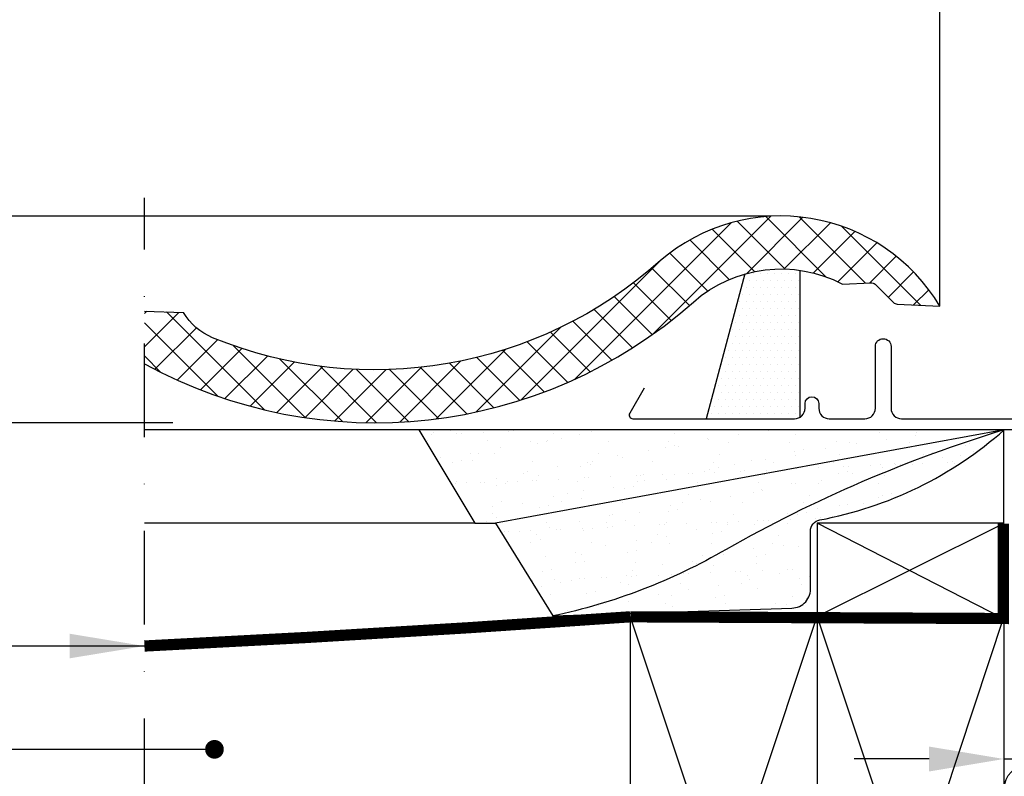
# Model space of a CAD drawing. Extents: x 0 to 4400, y 1535 to 4705.
# Drawn here: x 3080 to 3343, y 3159 to 3361 of the extents above; entities that cross this region are included whole.
import ezdxf

# ---------------------------------------------------------------- set-up
doc = ezdxf.new("R2010")
doc.units = 0
doc.header["$LTSCALE"] = 50
doc.header["$MEASUREMENT"] = 0
doc.header["$PDSIZE"] = 2
doc.linetypes.add('DASHDOT', pattern=[1, 0.5, -0.25, 0, -0.25])
doc.linetypes.add('DIVIDE2', pattern=[0.625, 0.25, -0.125, 0, -0.125, 0, -0.125])
doc.layers.get('0').update_dxf_attribs({"linetype": 'CONTINUOUS'})
doc.layers.get('DEFPOINTS').update_dxf_attribs({"linetype": 'CONTINUOUS'})
for name, color, linetype in [('VELUX_BFX', 9, 'CONTINUOUS'), ('VELUX_FLASHING', 4, 'CONTINUOUS'), ('VELUX_HATCH', 1, 'CONTINUOUS'), ('VELUX_INFO', 7, 'CONTINUOUS'), ('VELUX_INSULATION', 1, 'CONTINUOUS'), ('VELUX_ROOFCONSTRUCTION', 7, 'CONTINUOUS'), ('VELUX_ROOFINGMATERIAL', 3, 'CONTINUOUS'), ('VELUX_TEXT', 7, 'CONTINUOUS'), ('VELUX_UNDERROOF', 3, 'DIVIDE2')]:
    doc.layers.add(name, color=color, linetype=linetype)
doc.styles.add('Verdana', font='verdana.ttf')
doc.dimstyles.new('VERDANA', dxfattribs={"dimtxt": 20, "dimasz": 20, "dimexe": 2, "dimexo": 0, "dimgap": 2, "dimtad": 1, "dimdec": 0, "dimzin": 0, "dimdsep": 46, "dimtxsty": 'Verdana', "dimcen": 0.09, "dimclrd": 256, "dimclre": 256, "dimclrt": 256, "dimadec": 0, "dimazin": 0, "dimtfac": 1, "dimtdec": 0, "dimtix": 1, "dimtmove": 0, "dimatfit": 3, "dimfxl": 1, "dimtolj": 1, "dimtzin": 0, "dimarcsym": 0})

# ---------------------------------------------------------------- blocks, each defined once
blk = doc.blocks.new('*D3')
at = {"layer": 'DEFPOINTS', "color": 0, "transparency": 16777216}
for p in [(3362.86, 3204.39), (3342.74, 3202.69), (3362.86, 3163.69)]:
    blk.add_point(p, dxfattribs=at)
at = {"layer": 'VELUX_INFO', "lineweight": -2, "transparency": 16777216}
for p, q in [((3362.86, 3204.39), (3362.86, 3161.69)), ((3342.74, 3202.69), (3342.74, 3161.69)), ((3322.74, 3163.69), (3302.74, 3163.69)), ((3342.74, 3163.69), (3362.86, 3163.69)), ((3382.86, 3163.69), (3538.28, 3163.69))]:
    blk.add_line(p, q, dxfattribs=at)
at = {"layer": 'VELUX_INFO', "transparency": 16777216}
for points in [[(3322.74, 3167.02), (3322.74, 3160.35), (3342.74, 3163.69)], [(3382.86, 3167.02), (3382.86, 3160.35), (3362.86, 3163.69)]]:
    blk.add_solid(points, dxfattribs=at)
at = {"layer": 'VELUX_INFO', "transparency": 16777216, "insert": (3470.57, 3176.1), "char_height": 20, "attachment_point": 5, "style": 'Verdana'}
blk.add_mtext('\\A1;20-30mm', dxfattribs=at)
blk = doc.blocks.new('*X5')
at = {"color": 0}
for p, q in [((1160.24, 450.32), (1160.24, 450.32)), ((1164.8, 450.76), (1164.8, 450.76)), ((1166.42, 450.11), (1166.42, 450.11)), ((1167.67, 450.16), (1167.67, 450.16)), ((1173.56, 450.42), (1173.56, 450.42)), ((1180.31, 450.71), (1180.31, 450.71)), ((1181.56, 450.77), (1181.56, 450.77)), ((1187.45, 451.02), (1187.45, 451.02)), ((1192.47, 450.16), (1192.47, 450.16)), ((1202.52, 450.71), (1202.52, 450.71)), ((1249.94, 450.78), (1249.94, 450.78)), ((1279.5, 450.41), (1279.5, 450.41)), ((1281.94, 450.95), (1281.94, 450.95)), ((1289.39, 450.28), (1289.39, 450.28)), ((1158.64, 448.24), (1158.64, 448.24)), ((1159.68, 449.81), (1159.68, 449.81)), ((1174.72, 448.11), (1174.72, 448.11)), ((1186.34, 447.93), (1186.34, 447.93)), ((1190.42, 447.85), (1190.42, 447.85)), ((1190.87, 448.08), (1190.87, 448.08)), ((1194.37, 448.87), (1194.37, 448.87)), ((1199.21, 449.79), (1199.21, 449.79)), ((1206.95, 447.95), (1206.95, 447.95)), ((1223.11, 447.92), (1223.11, 447.92)), ((1224.71, 450), (1224.71, 450)), ((1233.62, 448.83), (1233.62, 448.83)), ((1233.82, 448.37), (1233.82, 448.37)), ((1239.19, 447.79), (1239.19, 447.79)), ((1241.91, 449.83), (1241.91, 449.83)), ((1255.34, 447.75), (1255.34, 447.75)), ((1256.94, 449.84), (1256.94, 449.84)), ((1268.02, 447.86), (1268.02, 447.86)), ((1271.42, 447.62), (1271.42, 447.62)), ((1273.22, 447.49), (1273.22, 447.49)), ((1281.24, 448.44), (1281.24, 448.44)), ((1287.57, 447.59), (1287.57, 447.59)), ((1289.17, 449.68), (1289.17, 449.68)), ((1303.65, 447.46), (1303.65, 447.46)), ((1172.22, 444.85), (1172.22, 444.85)), ((1178.25, 446.46), (1178.25, 446.46)), ((1187.98, 447.3), (1187.98, 447.3)), ((1217.65, 445.58), (1217.65, 445.58)), ((1222.39, 446.34), (1222.39, 446.34)), ((1224.83, 446.88), (1224.83, 446.88)), ((1225.67, 446.53), (1225.67, 446.53)), ((1256.8, 445.37), (1256.8, 445.37)), ((1259.24, 445.91), (1259.24, 445.91)), ((1265.12, 446.03), (1265.12, 446.03)), ((1293.65, 444.95), (1293.65, 444.95)), ((1302.43, 446.9), (1302.43, 446.9)), ((1304.52, 445.15), (1304.52, 445.15)), ((1162.08, 443.68), (1162.08, 443.68)), ((1165.28, 442.27), (1165.28, 442.27)), ((1167.72, 442.81), (1167.72, 442.81)), ((1170.1, 444.62), (1170.1, 444.62)), ((1170.63, 442.77), (1170.63, 442.77)), ((1176.51, 444.76), (1176.51, 444.76)), ((1186.7, 442.64), (1186.7, 442.64)), ((1201.41, 442.28), (1201.41, 442.28)), ((1202.86, 442.61), (1202.86, 442.61)), ((1204.46, 444.69), (1204.46, 444.69)), ((1209.55, 444.12), (1209.55, 444.12)), ((1210.92, 443.8), (1210.92, 443.8)), ((1218.94, 442.48), (1218.94, 442.48)), ((1235.09, 442.45), (1235.09, 442.45)), ((1236.69, 444.53), (1236.69, 444.53)), ((1245.33, 442.83), (1245.33, 442.83)), ((1248.95, 443.24), (1248.95, 443.24)), ((1251.17, 442.32), (1251.17, 442.32)), ((1256.98, 444.19), (1256.98, 444.19)), ((1267.32, 442.29), (1267.32, 442.29)), ((1268.92, 444.37), (1268.92, 444.37)), ((1291.2, 444.41), (1291.2, 444.41)), ((1296.42, 443.69), (1296.42, 443.69)), ((1297.76, 442.44), (1297.76, 442.44)), ((1299.01, 442.49), (1299.01, 442.49)), ((1301.16, 444.21), (1301.16, 444.21)), ((1185.28, 439.87), (1185.28, 439.87)), ((1193.38, 441.34), (1193.38, 441.34)), ((1199.69, 441.31), (1199.69, 441.31)), ((1202.13, 441.85), (1202.13, 441.85)), ((1232.71, 439.94), (1232.71, 439.94)), ((1234.1, 440.34), (1234.1, 440.34)), ((1235.47, 439.72), (1235.47, 439.72)), ((1236.54, 440.88), (1236.54, 440.88)), ((1240.85, 441.78), (1240.85, 441.78)), ((1242.22, 440.01), (1242.22, 440.01)), ((1243.46, 440.07), (1243.46, 440.07)), ((1249.36, 440.32), (1249.36, 440.32)), ((1256.1, 440.62), (1256.1, 440.62)), ((1257.35, 440.67), (1257.35, 440.67)), ((1263.25, 440.93), (1263.25, 440.93)), ((1269.99, 441.22), (1269.99, 441.22)), ((1270.95, 439.92), (1270.95, 439.92)), ((1271.24, 441.28), (1271.24, 441.28)), ((1277.13, 441.54), (1277.13, 441.54)), ((1279.73, 441.86), (1279.73, 441.86)), ((1280.25, 440.9), (1280.25, 440.9)), ((1283.4, 442.16), (1283.4, 442.16)), ((1283.88, 441.83), (1283.88, 441.83)), ((1285.12, 441.88), (1285.12, 441.88)), ((1288.28, 441.85), (1288.28, 441.85)), ((1291.02, 442.14), (1291.02, 442.14)), ((1299.56, 442.13), (1299.56, 442.13)), ((1166.46, 437.34), (1166.46, 437.34)), ((1169.11, 437.09), (1169.11, 437.09)), ((1172.78, 436.98), (1172.78, 436.98)), ((1174.03, 437.03), (1174.03, 437.03)), ((1177.14, 438.03), (1177.14, 438.03)), ((1179.93, 437.29), (1179.93, 437.29)), ((1182.61, 437.31), (1182.61, 437.31)), ((1184.21, 439.39), (1184.21, 439.39)), ((1186.67, 437.59), (1186.67, 437.59)), ((1187.92, 437.64), (1187.92, 437.64)), ((1188.22, 438.76), (1188.22, 438.76)), ((1193.81, 437.9), (1193.81, 437.9)), ((1198.69, 437.18), (1198.69, 437.18)), ((1200.56, 438.19), (1200.56, 438.19)), ((1201.8, 438.25), (1201.8, 438.25)), ((1207.7, 438.5), (1207.7, 438.5)), ((1214.44, 438.8), (1214.44, 438.8)), ((1214.84, 437.15), (1214.84, 437.15)), ((1215.69, 438.85), (1215.69, 438.85)), ((1216.44, 439.23), (1216.44, 439.23)), ((1216.59, 437.53), (1216.59, 437.53)), ((1221.59, 439.11), (1221.59, 439.11)), ((1222.63, 437.8), (1222.63, 437.8)), ((1224.68, 439), (1224.68, 439)), ((1228.33, 439.41), (1228.33, 439.41)), ((1229.58, 439.46), (1229.58, 439.46)), ((1230.92, 437.02), (1230.92, 437.02)), ((1247.08, 436.98), (1247.08, 436.98)), ((1248.67, 439.07), (1248.67, 439.07)), ((1264.01, 437.6), (1264.01, 437.6)), ((1268.51, 439.37), (1268.51, 439.37)), ((1272.15, 439.44), (1272.15, 439.44)), ((1280.91, 438.91), (1280.91, 438.91)), ((1166.04, 436.69), (1166.04, 436.69)), ((1176.99, 436.27), (1176.99, 436.27)), ((1179.43, 436.82), (1179.43, 436.82)), ((1200.41, 434.75), (1200.41, 434.75)), ((1208.44, 435.69), (1208.44, 435.69)), ((1211.4, 435.31), (1211.4, 435.31)), ((1213.84, 435.85), (1213.84, 435.85)), ((1245.81, 434.34), (1245.81, 434.34)), ((1247.89, 435.19), (1247.89, 435.19)), ((1248.25, 434.88), (1248.25, 434.88)), ((1255.98, 436.65), (1255.98, 436.65)), ((1257.03, 436.83), (1257.03, 436.83)), ((1263.15, 436.85), (1263.15, 436.85)), ((1279.31, 436.82), (1279.31, 436.82)), ((1178.44, 431.87), (1178.44, 431.87)), ((1192.32, 433.28), (1192.32, 433.28)), ((1194.59, 431.84), (1194.59, 431.84)), ((1196.19, 433.92), (1196.19, 433.92)), ((1199.93, 432.77), (1199.93, 432.77)), ((1210.67, 431.71), (1210.67, 431.71)), ((1226.83, 431.68), (1226.83, 431.68)), ((1228.43, 433.76), (1228.43, 433.76)), ((1231.72, 432.41), (1231.72, 432.41)), ((1234.34, 431.8), (1234.34, 431.8)), ((1239.74, 433.35), (1239.74, 433.35)), ((1260.66, 433.6), (1260.66, 433.6)), ((1279.19, 432.85), (1279.19, 432.85)), ((1280.21, 433.38), (1280.21, 433.38)), ((1282.65, 433.92), (1282.65, 433.92)), ((1176.15, 430.5), (1176.15, 430.5)), ((1184.17, 431.44), (1184.17, 431.44)), ((1188.7, 430.28), (1188.7, 430.28)), ((1191.14, 430.82), (1191.14, 430.82)), ((1215.48, 429.1), (1215.48, 429.1)), ((1223.11, 429.31), (1223.11, 429.31)), ((1223.62, 430.94), (1223.62, 430.94)), ((1225.55, 429.85), (1225.55, 429.85)), ((1242.91, 431.55), (1242.91, 431.55)), ((1259.06, 431.52), (1259.06, 431.52)), ((1263.02, 430.06), (1263.02, 430.06)), ((1268.74, 430.83), (1268.74, 430.83)), ((1271.05, 431.01), (1271.05, 431.01)), ((1275.14, 431.39), (1275.14, 431.39)), ((1174.35, 426.54), (1174.35, 426.54)), ((1175.94, 428.62), (1175.94, 428.62)), ((1177.23, 427.73), (1177.23, 427.73)), ((1190.42, 426.41), (1190.42, 426.41)), ((1199.35, 426.69), (1199.35, 426.69)), ((1206.58, 426.38), (1206.58, 426.38)), ((1207.45, 428.16), (1207.45, 428.16)), ((1208.18, 428.46), (1208.18, 428.46)), ((1211.64, 426.77), (1211.64, 426.77)), ((1240.41, 428.3), (1240.41, 428.3)), ((1241.83, 426.59), (1241.83, 426.59)), ((1246.78, 426.76), (1246.78, 426.76)), ((1248.58, 426.89), (1248.58, 426.89)), ((1249.83, 426.94), (1249.83, 426.94)), ((1254.92, 428.6), (1254.92, 428.6)), ((1255.72, 427.2), (1255.72, 427.2)), ((1257.52, 428.34), (1257.52, 428.34)), ((1259.96, 428.89), (1259.96, 428.89)), ((1262.46, 427.49), (1262.46, 427.49)), ((1263.71, 427.55), (1263.71, 427.55)), ((1179.14, 423.85), (1179.14, 423.85)), ((1180.39, 423.91), (1180.39, 423.91)), ((1183.18, 423.91), (1183.18, 423.91)), ((1186.29, 424.17), (1186.29, 424.17)), ((1191.21, 424.85), (1191.21, 424.85)), ((1193.03, 424.46), (1193.03, 424.46)), ((1194.28, 424.52), (1194.28, 424.52)), ((1200.17, 424.77), (1200.17, 424.77)), ((1200.41, 424.28), (1200.41, 424.28)), ((1202.85, 424.82), (1202.85, 424.82)), ((1206.92, 425.07), (1206.92, 425.07)), ((1208.17, 425.12), (1208.17, 425.12)), ((1214.06, 425.38), (1214.06, 425.38)), ((1220.8, 425.67), (1220.8, 425.67)), ((1222.05, 425.73), (1222.05, 425.73)), ((1222.66, 426.25), (1222.66, 426.25)), ((1227.95, 425.99), (1227.95, 425.99)), ((1230.66, 424.35), (1230.66, 424.35)), ((1234.69, 426.28), (1234.69, 426.28)), ((1235.94, 426.33), (1235.94, 426.33)), ((1237.26, 423.85), (1237.26, 423.85)), ((1238.75, 425.82), (1238.75, 425.82)), ((1238.81, 426.21), (1238.81, 426.21)), ((1246.04, 425.8), (1246.04, 425.8)), ((1254.89, 426.09), (1254.89, 426.09)), ((1187.93, 423.15), (1187.93, 423.15)), ((1188.94, 421.74), (1188.94, 421.74)), ((1214.48, 421.57), (1214.48, 421.57)), ((1220.16, 422.99), (1220.16, 422.99)), ((1222.51, 422.51), (1222.51, 422.51)), ((1234.82, 423.31), (1234.82, 423.31)), ((1252.4, 422.83), (1252.4, 422.83)), ((1186.33, 421.07), (1186.33, 421.07)), ((1202.41, 420.94), (1202.41, 420.94)), ((1206.39, 420.1), (1206.39, 420.1)), ((1214.56, 418.82), (1214.56, 418.82)), ((1218.56, 420.91), (1218.56, 420.91)), ((1223.35, 420.77), (1223.35, 420.77)), ((1234.64, 420.78), (1234.64, 420.78)), ((1245.79, 419.23), (1245.79, 419.23)), ((1250.8, 420.75), (1250.8, 420.75)), ((1253.81, 420.17), (1253.81, 420.17)), ((1257.75, 419.8), (1257.75, 419.8)), ((1190.22, 417.32), (1190.22, 417.32)), ((1198.24, 418.26), (1198.24, 418.26)), ((1199.91, 417.69), (1199.91, 417.69)), ((1212.12, 418.28), (1212.12, 418.28)), ((1229.55, 415.92), (1229.55, 415.92)), ((1232.15, 417.53), (1232.15, 417.53)), ((1237.69, 417.76), (1237.69, 417.76)), ((1246.53, 417.31), (1246.53, 417.31)), ((1248.97, 417.86), (1248.97, 417.86)), ((1189.42, 413.25), (1189.42, 413.25)), ((1191.86, 413.79), (1191.86, 413.79)), ((1198.32, 415.61), (1198.32, 415.61)), ((1200.65, 415.74), (1200.65, 415.74)), ((1213.42, 413.51), (1213.42, 413.51)), ((1214.39, 415.48), (1214.39, 415.48)), ((1221.52, 414.98), (1221.52, 414.98)), ((1230.55, 415.45), (1230.55, 415.45)), ((1235.05, 414.77), (1235.05, 414.77)), ((1242.3, 413.21), (1242.3, 413.21)), ((1246.63, 415.32), (1246.63, 415.32)), ((1248.2, 413.47), (1248.2, 413.47)), ((1254.94, 413.76), (1254.94, 413.76)), ((1256.19, 413.82), (1256.19, 413.82)), ((1260.85, 413.58), (1260.85, 413.58)), ((1186.75, 410.78), (1186.75, 410.78)), ((1192.65, 411.04), (1192.65, 411.04)), ((1197.25, 410.73), (1197.25, 410.73)), ((1199.39, 411.34), (1199.39, 411.34)), ((1200.64, 411.39), (1200.64, 411.39)), ((1205.28, 411.67), (1205.28, 411.67)), ((1206.53, 411.65), (1206.53, 411.65)), ((1211.9, 412.22), (1211.9, 412.22)), ((1213.28, 411.94), (1213.28, 411.94)), ((1214.53, 412), (1214.53, 412)), ((1220.42, 412.25), (1220.42, 412.25)), ((1223.83, 412.28), (1223.83, 412.28)), ((1226.27, 412.82), (1226.27, 412.82)), ((1227.17, 412.55), (1227.17, 412.55)), ((1228.41, 412.6), (1228.41, 412.6)), ((1234.31, 412.86), (1234.31, 412.86)), ((1241.05, 413.16), (1241.05, 413.16)), ((1244.13, 412.06), (1244.13, 412.06)), ((1244.73, 411.17), (1244.73, 411.17)), ((1252.82, 412.64), (1252.82, 412.64)), ((1258.23, 411.32), (1258.23, 411.32)), ((1260.67, 411.86), (1260.67, 411.86)), ((1189.16, 409.26), (1189.16, 409.26)), ((1194.15, 410.17), (1194.15, 410.17)), ((1210.3, 410.14), (1210.3, 410.14)), ((1212.35, 409.74), (1212.35, 409.74)), ((1226.38, 410.01), (1226.38, 410.01)), ((1228.55, 408.39), (1228.55, 408.39)), ((1236.58, 409.33), (1236.58, 409.33)), ((1242.53, 409.98), (1242.53, 409.98)), ((1246.76, 408.77), (1246.76, 408.77)), ((1258.61, 409.85), (1258.61, 409.85)), ((1191.65, 406.92), (1191.65, 406.92)), ((1201.13, 407.25), (1201.13, 407.25)), ((1203.57, 407.79), (1203.57, 407.79)), ((1220.46, 406.92), (1220.46, 406.92)), ((1223.88, 406.76), (1223.88, 406.76)), ((1235.54, 406.28), (1235.54, 406.28)), ((1237.98, 406.83), (1237.98, 406.83)), ((1256.12, 406.6), (1256.12, 406.6)), ((1259.86, 406.05), (1259.86, 406.05)), ((1190.05, 404.84), (1190.05, 404.84)), ((1204.29, 404.14), (1204.29, 404.14)), ((1206.13, 404.71), (1206.13, 404.71)), ((1212.31, 405.08), (1212.31, 405.08)), ((1222.28, 404.68), (1222.28, 404.68)), ((1224.06, 403.74), (1224.06, 403.74)), ((1238.36, 404.55), (1238.36, 404.55)), ((1251.76, 404.58), (1251.76, 404.58)), ((1254.52, 404.51), (1254.52, 404.51)), ((1196.19, 402.67), (1196.19, 402.67))]:
    blk.add_line(p, q, dxfattribs=at)
blk = doc.blocks.new('*X8')
at = {"color": 0}
for p, q in [((1245.76, 492.97), (1245.76, 492.97)), ((1247.64, 492.97), (1247.64, 492.97)), ((1249.51, 492.97), (1249.51, 492.97)), ((1251.39, 492.97), (1251.39, 492.97)), ((1253.26, 492.97), (1253.26, 492.97)), ((1255.14, 492.97), (1255.14, 492.97)), ((1257.01, 492.97), (1257.01, 492.97)), ((1244.83, 491.1), (1244.83, 491.1)), ((1246.7, 491.1), (1246.7, 491.1)), ((1248.58, 491.1), (1248.58, 491.1)), ((1250.45, 491.1), (1250.45, 491.1)), ((1252.33, 491.1), (1252.33, 491.1)), ((1254.2, 491.1), (1254.2, 491.1)), ((1256.08, 491.1), (1256.08, 491.1)), ((1257.95, 491.1), (1257.95, 491.1)), ((1242.95, 487.35), (1242.95, 487.35)), ((1243.89, 489.22), (1243.89, 489.22)), ((1244.83, 487.35), (1244.83, 487.35)), ((1245.76, 489.22), (1245.76, 489.22)), ((1246.7, 487.35), (1246.7, 487.35)), ((1247.64, 489.22), (1247.64, 489.22)), ((1248.58, 487.35), (1248.58, 487.35)), ((1249.51, 489.22), (1249.51, 489.22)), ((1250.45, 487.35), (1250.45, 487.35)), ((1251.39, 489.22), (1251.39, 489.22)), ((1252.33, 487.35), (1252.33, 487.35)), ((1253.26, 489.22), (1253.26, 489.22)), ((1254.2, 487.35), (1254.2, 487.35)), ((1255.14, 489.22), (1255.14, 489.22)), ((1256.08, 487.35), (1256.08, 487.35)), ((1257.01, 489.22), (1257.01, 489.22)), ((1257.95, 487.35), (1257.95, 487.35)), ((1242.01, 485.47), (1242.01, 485.47)), ((1243.89, 485.47), (1243.89, 485.47)), ((1245.76, 485.47), (1245.76, 485.47)), ((1247.64, 485.47), (1247.64, 485.47)), ((1249.51, 485.47), (1249.51, 485.47)), ((1251.39, 485.47), (1251.39, 485.47)), ((1253.26, 485.47), (1253.26, 485.47)), ((1255.14, 485.47), (1255.14, 485.47)), ((1257.01, 485.47), (1257.01, 485.47)), ((1242.01, 481.72), (1242.01, 481.72)), ((1242.95, 483.6), (1242.95, 483.6)), ((1243.89, 481.72), (1243.89, 481.72)), ((1244.83, 483.6), (1244.83, 483.6)), ((1245.76, 481.72), (1245.76, 481.72)), ((1246.7, 483.6), (1246.7, 483.6)), ((1247.64, 481.72), (1247.64, 481.72)), ((1248.58, 483.6), (1248.58, 483.6)), ((1249.51, 481.72), (1249.51, 481.72)), ((1250.45, 483.6), (1250.45, 483.6)), ((1251.39, 481.72), (1251.39, 481.72)), ((1252.33, 483.6), (1252.33, 483.6)), ((1253.26, 481.72), (1253.26, 481.72)), ((1254.2, 483.6), (1254.2, 483.6)), ((1255.14, 481.72), (1255.14, 481.72)), ((1256.08, 483.6), (1256.08, 483.6)), ((1257.01, 481.72), (1257.01, 481.72)), ((1257.95, 483.6), (1257.95, 483.6)), ((1241.08, 479.85), (1241.08, 479.85)), ((1242.95, 479.85), (1242.95, 479.85)), ((1244.83, 479.85), (1244.83, 479.85)), ((1246.7, 479.85), (1246.7, 479.85)), ((1248.58, 479.85), (1248.58, 479.85)), ((1250.45, 479.85), (1250.45, 479.85)), ((1252.33, 479.85), (1252.33, 479.85)), ((1254.2, 479.85), (1254.2, 479.85)), ((1256.08, 479.85), (1256.08, 479.85)), ((1257.95, 479.85), (1257.95, 479.85)), ((1240.14, 477.97), (1240.14, 477.97)), ((1242.01, 477.97), (1242.01, 477.97)), ((1243.89, 477.97), (1243.89, 477.97)), ((1245.76, 477.97), (1245.76, 477.97)), ((1247.64, 477.97), (1247.64, 477.97)), ((1249.51, 477.97), (1249.51, 477.97)), ((1251.39, 477.97), (1251.39, 477.97)), ((1253.26, 477.97), (1253.26, 477.97)), ((1255.14, 477.97), (1255.14, 477.97)), ((1257.01, 477.97), (1257.01, 477.97)), ((1239.2, 476.1), (1239.2, 476.1)), ((1240.14, 474.22), (1240.14, 474.22)), ((1241.08, 476.1), (1241.08, 476.1)), ((1242.01, 474.22), (1242.01, 474.22)), ((1242.95, 476.1), (1242.95, 476.1)), ((1243.89, 474.22), (1243.89, 474.22)), ((1244.83, 476.1), (1244.83, 476.1)), ((1245.76, 474.22), (1245.76, 474.22)), ((1246.7, 476.1), (1246.7, 476.1)), ((1247.64, 474.22), (1247.64, 474.22)), ((1248.58, 476.1), (1248.58, 476.1)), ((1249.51, 474.22), (1249.51, 474.22)), ((1250.45, 476.1), (1250.45, 476.1)), ((1251.39, 474.22), (1251.39, 474.22)), ((1252.33, 476.1), (1252.33, 476.1)), ((1253.26, 474.22), (1253.26, 474.22)), ((1254.2, 476.1), (1254.2, 476.1)), ((1255.14, 474.22), (1255.14, 474.22)), ((1256.08, 476.1), (1256.08, 476.1)), ((1257.01, 474.22), (1257.01, 474.22)), ((1257.95, 476.1), (1257.95, 476.1)), ((1239.2, 472.35), (1239.2, 472.35)), ((1241.08, 472.35), (1241.08, 472.35)), ((1242.95, 472.35), (1242.95, 472.35)), ((1244.83, 472.35), (1244.83, 472.35)), ((1246.7, 472.35), (1246.7, 472.35)), ((1248.58, 472.35), (1248.58, 472.35)), ((1250.45, 472.35), (1250.45, 472.35)), ((1252.33, 472.35), (1252.33, 472.35)), ((1254.2, 472.35), (1254.2, 472.35)), ((1256.08, 472.35), (1256.08, 472.35)), ((1257.95, 472.35), (1257.95, 472.35)), ((1237.33, 468.6), (1237.33, 468.6)), ((1238.26, 470.47), (1238.26, 470.47)), ((1239.2, 468.6), (1239.2, 468.6)), ((1240.14, 470.47), (1240.14, 470.47)), ((1241.08, 468.6), (1241.08, 468.6)), ((1242.01, 470.47), (1242.01, 470.47)), ((1242.95, 468.6), (1242.95, 468.6)), ((1243.89, 470.47), (1243.89, 470.47)), ((1244.83, 468.6), (1244.83, 468.6)), ((1245.76, 470.47), (1245.76, 470.47)), ((1246.7, 468.6), (1246.7, 468.6)), ((1247.64, 470.47), (1247.64, 470.47)), ((1248.58, 468.6), (1248.58, 468.6)), ((1249.51, 470.47), (1249.51, 470.47)), ((1250.45, 468.6), (1250.45, 468.6)), ((1251.39, 470.47), (1251.39, 470.47)), ((1252.33, 468.6), (1252.33, 468.6)), ((1253.26, 470.47), (1253.26, 470.47)), ((1254.2, 468.6), (1254.2, 468.6)), ((1255.14, 470.47), (1255.14, 470.47)), ((1256.08, 468.6), (1256.08, 468.6)), ((1257.01, 470.47), (1257.01, 470.47)), ((1257.95, 468.6), (1257.95, 468.6)), ((1238.26, 466.72), (1238.26, 466.72)), ((1240.14, 466.72), (1240.14, 466.72)), ((1242.01, 466.72), (1242.01, 466.72)), ((1243.89, 466.72), (1243.89, 466.72)), ((1245.76, 466.72), (1245.76, 466.72)), ((1247.64, 466.72), (1247.64, 466.72)), ((1249.51, 466.72), (1249.51, 466.72)), ((1251.39, 466.72), (1251.39, 466.72)), ((1253.26, 466.72), (1253.26, 466.72)), ((1255.14, 466.72), (1255.14, 466.72)), ((1257.01, 466.72), (1257.01, 466.72)), ((1237.33, 464.85), (1237.33, 464.85)), ((1239.2, 464.85), (1239.2, 464.85)), ((1241.08, 464.85), (1241.08, 464.85)), ((1242.95, 464.85), (1242.95, 464.85)), ((1244.83, 464.85), (1244.83, 464.85)), ((1246.7, 464.85), (1246.7, 464.85)), ((1248.58, 464.85), (1248.58, 464.85)), ((1250.45, 464.85), (1250.45, 464.85)), ((1252.33, 464.85), (1252.33, 464.85)), ((1254.2, 464.85), (1254.2, 464.85)), ((1256.08, 464.85), (1256.08, 464.85)), ((1257.95, 464.85), (1257.95, 464.85)), ((1235.45, 461.1), (1235.45, 461.1)), ((1236.39, 462.97), (1236.39, 462.97)), ((1237.33, 461.1), (1237.33, 461.1)), ((1238.26, 462.97), (1238.26, 462.97)), ((1239.2, 461.1), (1239.2, 461.1)), ((1240.14, 462.97), (1240.14, 462.97)), ((1241.08, 461.1), (1241.08, 461.1)), ((1242.01, 462.97), (1242.01, 462.97)), ((1242.95, 461.1), (1242.95, 461.1)), ((1243.89, 462.97), (1243.89, 462.97)), ((1244.83, 461.1), (1244.83, 461.1)), ((1245.76, 462.97), (1245.76, 462.97)), ((1246.7, 461.1), (1246.7, 461.1)), ((1247.64, 462.97), (1247.64, 462.97)), ((1248.58, 461.1), (1248.58, 461.1)), ((1249.51, 462.97), (1249.51, 462.97)), ((1250.45, 461.1), (1250.45, 461.1)), ((1251.39, 462.97), (1251.39, 462.97)), ((1252.33, 461.1), (1252.33, 461.1)), ((1253.26, 462.97), (1253.26, 462.97)), ((1254.2, 461.1), (1254.2, 461.1)), ((1255.14, 462.97), (1255.14, 462.97)), ((1256.08, 461.1), (1256.08, 461.1)), ((1257.01, 462.97), (1257.01, 462.97)), ((1257.95, 461.1), (1257.95, 461.1)), ((1236.39, 459.22), (1236.39, 459.22)), ((1238.26, 459.22), (1238.26, 459.22)), ((1240.14, 459.22), (1240.14, 459.22)), ((1242.01, 459.22), (1242.01, 459.22)), ((1243.89, 459.22), (1243.89, 459.22)), ((1245.76, 459.22), (1245.76, 459.22)), ((1247.64, 459.22), (1247.64, 459.22)), ((1249.51, 459.22), (1249.51, 459.22)), ((1251.39, 459.22), (1251.39, 459.22)), ((1253.26, 459.22), (1253.26, 459.22)), ((1255.14, 459.22), (1255.14, 459.22)), ((1257.01, 459.22), (1257.01, 459.22)), ((1234.51, 455.47), (1234.51, 455.47)), ((1235.45, 457.35), (1235.45, 457.35)), ((1236.39, 455.47), (1236.39, 455.47)), ((1237.33, 457.35), (1237.33, 457.35)), ((1238.26, 455.47), (1238.26, 455.47)), ((1239.2, 457.35), (1239.2, 457.35)), ((1240.14, 455.47), (1240.14, 455.47)), ((1241.08, 457.35), (1241.08, 457.35)), ((1242.01, 455.47), (1242.01, 455.47)), ((1242.95, 457.35), (1242.95, 457.35)), ((1243.89, 455.47), (1243.89, 455.47)), ((1244.83, 457.35), (1244.83, 457.35)), ((1245.76, 455.47), (1245.76, 455.47)), ((1246.7, 457.35), (1246.7, 457.35)), ((1247.64, 455.47), (1247.64, 455.47)), ((1248.58, 457.35), (1248.58, 457.35)), ((1249.51, 455.47), (1249.51, 455.47)), ((1250.45, 457.35), (1250.45, 457.35)), ((1251.39, 455.47), (1251.39, 455.47)), ((1252.33, 457.35), (1252.33, 457.35)), ((1253.26, 455.47), (1253.26, 455.47)), ((1254.2, 457.35), (1254.2, 457.35)), ((1255.14, 455.47), (1255.14, 455.47)), ((1256.08, 457.35), (1256.08, 457.35)), ((1257.01, 455.47), (1257.01, 455.47)), ((1257.95, 457.35), (1257.95, 457.35))]:
    blk.add_line(p, q, dxfattribs=at)
blk = doc.blocks.new('*X9')
at = {"color": 0}
for p, q in [((1218.93, 476.62), (1250.45, 508.14)), ((1265.18, 491.95), (1249.09, 508.04)), ((1275.65, 490.32), (1258, 507.97)), ((1198.07, 464.59), (1239.87, 506.39)), ((1254.25, 494.04), (1241.48, 506.81)), ((1244.01, 492.86), (1259.02, 507.86)), ((1254.04, 494.05), (1266.4, 506.41)), ((1290.46, 484.35), (1269.31, 505.5)), ((1246.11, 493.35), (1234.78, 504.67)), ((1261.82, 492.98), (1272.93, 504.09)), ((1239.36, 491.26), (1228.81, 501.81)), ((1268.32, 490.65), (1278.75, 501.08)), ((1233.61, 488.16), (1223.47, 498.31)), ((1276.89, 490.38), (1283.97, 497.46)), ((1183.66, 459.02), (1220.81, 496.17)), ((1228.68, 484.26), (1218.65, 494.29)), ((1281.82, 486.47), (1288.61, 493.26)), ((1223.83, 480.27), (1213.75, 490.35)), ((1288.63, 484.45), (1292.69, 488.5)), ((1218.77, 476.5), (1208.6, 486.66)), ((1083.01, 482.11), (1083.65, 482.75)), ((1083.01, 473.28), (1092.19, 482.46)), ((1115.12, 456.4), (1088.95, 482.57)), ((1213.47, 472.95), (1203.19, 483.23)), ((1102.66, 460.02), (1083.01, 479.67)), ((1207.95, 469.64), (1197.52, 480.06)), ((1085.81, 467.24), (1096.9, 478.33)), ((1171.62, 455.82), (1194.19, 478.39)), ((1202.18, 466.56), (1191.57, 477.17)), ((1091.77, 464.36), (1102.55, 475.14)), ((1196.17, 463.74), (1185.33, 474.58)), ((1097.99, 461.74), (1109.04, 472.79)), ((1126.04, 454.31), (1106.8, 473.55)), ((1160.96, 454), (1179.5, 472.54)), ((1189.88, 461.18), (1178.76, 472.31)), ((1087.42, 466.42), (1083.01, 470.83)), ((1104.49, 459.4), (1115.87, 470.79)), ((1111.3, 457.37), (1123.08, 469.16)), ((1135.94, 453.25), (1119.23, 469.97)), ((1151.25, 453.13), (1167.53, 469.41)), ((1176.44, 456.95), (1164.55, 468.84)), ((1183.32, 458.91), (1171.85, 470.38)), ((1118.43, 455.66), (1130.72, 467.95)), ((1125.94, 454.33), (1138.85, 467.25)), ((1145.08, 452.96), (1129.99, 468.05)), ((1133.86, 453.41), (1147.58, 467.14)), ((1153.61, 453.27), (1139.67, 467.21)), ((1142.26, 452.98), (1157.06, 467.77)), ((1161.63, 454.08), (1148.55, 467.17)), ((1169.22, 455.33), (1156.81, 467.75))]:
    blk.add_line(p, q, dxfattribs=at)
blk = doc.blocks.new('*D24')
at = {"layer": 'DEFPOINTS', "color": 0, "transparency": 16777216}
for p in [(3362.86, 3368.77), (3362.86, 3330.39), (3325.66, 3284.69)]:
    blk.add_point(p, dxfattribs=at)
at = {"layer": 'VELUX_INFO', "lineweight": -2, "transparency": 16777216}
for p, q in [((3325.66, 3284.69), (3325.66, 3370.77)), ((3362.86, 3330.39), (3362.86, 3370.77)), ((3305.66, 3368.77), (3150.33, 3368.77)), ((3362.86, 3368.77), (3325.66, 3368.77)), ((3382.86, 3368.77), (3402.86, 3368.77))]:
    blk.add_line(p, q, dxfattribs=at)
at = {"layer": 'VELUX_INFO', "transparency": 16777216}
for points in [[(3305.66, 3372.1), (3305.66, 3365.43), (3325.66, 3368.77)], [(3382.86, 3372.1), (3382.86, 3365.43), (3362.86, 3368.77)]]:
    blk.add_solid(points, dxfattribs=at)
at = {"layer": 'VELUX_INFO', "transparency": 16777216, "insert": (3217.99, 3381.18), "char_height": 20, "attachment_point": 5, "style": 'Verdana'}
blk.add_mtext('\\A1;30-60mm', dxfattribs=at)
blk = doc.blocks.new('*D25')
at = {"layer": 'DEFPOINTS', "color": 0, "transparency": 16777216}
for p in [(3280.45, 3308.74), (3053.87, 3253.56), (3120.64, 3253.56)]:
    blk.add_point(p, dxfattribs=at)
at = {"layer": 'VELUX_INFO', "lineweight": -2, "transparency": 16777216}
for p, q in [((3280.45, 3308.74), (3051.87, 3308.74)), ((3053.87, 3288.74), (3053.87, 3273.56)), ((3120.64, 3253.56), (3051.87, 3253.56))]:
    blk.add_line(p, q, dxfattribs=at)
at = {"layer": 'VELUX_INFO', "transparency": 16777216}
for points in [[(3050.53, 3288.74), (3057.2, 3288.74), (3053.87, 3308.74)], [(3050.53, 3273.56), (3057.2, 3273.56), (3053.87, 3253.56)]]:
    blk.add_solid(points, dxfattribs=at)
at = {"layer": 'VELUX_INFO', "transparency": 16777216, "insert": (3041.87, 3281.15), "char_height": 20, "attachment_point": 5, "rotation": 90, "style": 'Verdana'}
blk.add_mtext('\\A1;*', dxfattribs=at)

msp = doc.modelspace()

# ---------------------------------------------------------------- hatches: boundary and pattern name
at = {"layer": 'VELUX_HATCH'}
h = msp.add_hatch(dxfattribs=at)
h.set_pattern_fill('ANSI37', color=256, scale=50, angle=45.5, style=0)
h.set_pattern_definition([(90.5, (2130.511, 3012.816), (-6.249762, -0.05454), []), (180.5, (2130.511, 3012.816), (0.05454, -6.249762), [])])
h.paths.add_polyline_path([(3232.38, 4336.55), (3209.11, 4336.35), (3153.07, 4288.26), (3169.35, 4269.29), (3178.84, 4277.43), (3179.92, 4291.53), (3193.2, 4302.93, 0.680766), (3205.39, 4313.39)])
h.paths.add_polyline_path([(3209.11, 4336.35), (3232.38, 4336.55), (3272.31, 4370.82), (3249.04, 4370.62)])
h.paths.add_polyline_path([(3249.04, 4370.62), (3272.31, 4370.82), (3298.23, 4393.06), (3274.96, 4392.86)])
h.paths.add_polyline_path([(2134.72, 4382.56), (2333.19, 4384.29), (2333.03, 4402.58), (2134.56, 4400.85)], flags=9)
h.paths.add_polyline_path([(3061.41, 3021.34), (3230.55, 3022.81), (3230.39, 3041.1), (3061.25, 3039.62)], flags=9)
h.paths.add_polyline_path([(3693.38, 3027.77), (3928.04, 3029.82), (3927.9, 3045.82), (3693.24, 3043.77)], flags=9)

# ---------------------------------------------------------------- linework, layer by layer
at = {"layer": 'VELUX_BFX'}
for points in [[(3361.22, 3299.67), (3361.22, 3254.68, -0.408932), (3358.27, 3251.68), (3186.4, 3251.68), (3201.33, 3226.69), (3206.86, 3226.69), (3222.16, 3201.92), (3286.04, 3204.03, 0.442276), (3291.04, 3209.57), (3291.04, 3224.62, -0.365436), (3293.53, 3227.58, 0.135941), (3342.86, 3251.69), (3206.86, 3226.69)], [(3342.86, 3251.69, 0.054514), (3268.5, 3219.71, -0.080147), (3222.16, 3201.92, -0.109041)]]:
    msp.add_lwpolyline(points, format="xyb", dxfattribs=at)
at = {"layer": 'VELUX_FLASHING'}
msp.add_lwpolyline([(3246.56, 3262.77), (3242.72, 3256.12, 0.57735), (3243.59, 3254.62), (3286.79, 3254.62, 0.414214), (3289.59, 3257.42), (3289.59, 3258.66, -1), (3293.29, 3258.66), (3293.29, 3257.42, 0.414214), (3296.09, 3254.62), (3305.59, 3254.62, 0.414214), (3308.39, 3257.42), (3308.39, 3273.92, -1), (3312.59, 3273.92), (3312.59, 3257.42, 0.414214), (3315.39, 3254.62), (3355.89, 3254.62, 0.414214), (3358.69, 3257.42), (3358.69, 3322.32)], format="xyb", dxfattribs=at)
for points in [[(3273.53, 3293.32), (3263.21, 3254.62)], [(3288.29, 3255.05), (3288.29, 3294.29)]]:
    msp.add_lwpolyline(points, dxfattribs=at)
at = {"layer": 'VELUX_INFO', "color": 1, "linetype": 'DASHDOT'}
msp.add_line((3113.01, 2999.24), (3113.01, 3313.63), dxfattribs=at)
at = {"layer": 'VELUX_INSULATION'}
msp.add_lwpolyline([(3347.91, 3049.65, -0.901539), (3349.2, 3062.02), (3373.56, 3062.02, 1), (3373.56, 3074.52), (3349.2, 3074.52, -1), (3349.2, 3087.02), (3373.56, 3087.02, 1), (3373.56, 3099.52), (3349.11, 3099.52, -1), (3349.11, 3112.02), (3373.56, 3112.02, 1), (3373.56, 3124.52), (3349.2, 3124.52, -1), (3349.2, 3137.02), (3373.56, 3137.02, 1), (3373.56, 3149.52), (3349.11, 3149.52, -1), (3349.11, 3162.02), (3373.56, 3162.02, 1), (3373.56, 3174.52), (3372.86, 3174.52)], format="xyb", dxfattribs=at)
at = {"layer": 'VELUX_ROOFCONSTRUCTION'}
for p, q in [((3342.86, 3251.69), (3113.01, 3251.69)), ((3342.86, 3051.69), (3342.77, 3251.68)), ((3342.86, 3051.69), (3342.77, 3251.68)), ((3201.33, 3226.69), (3113.01, 3226.69)), ((3292.77, 3201.78), (3342.86, 3226.69)), ((3292.86, 3226.69), (3292.86, 3188.69)), ((3342.59, 3201.23), (3292.86, 3226.69)), ((3342.86, 3226.69), (3292.86, 3226.69)), ((3342.86, 3226.69), (3292.86, 3226.69)), ((3292.77, 3201.78), (3242.86, 3051.7)), ((3242.86, 3201.69), (3292.86, 3051.69)), ((3242.86, 3201.69), (3242.86, 3051.7)), ((3242.86, 3201.69), (3292.86, 3201.69)), ((3342.77, 3201.78), (3292.86, 3051.69)), ((3292.86, 3201.69), (3342.86, 3051.69)), ((3342.86, 3201.69), (3292.86, 3201.69)), ((3292.86, 3201.69), (3342.86, 3201.69)), ((3292.86, 3201.69), (3292.86, 3051.69))]:
    msp.add_line(p, q, dxfattribs=at)
at = {"layer": 'VELUX_ROOFINGMATERIAL'}
msp.add_line((3113.01, 3283.38), (3123.45, 3283.01), dxfattribs=at)
msp.add_lwpolyline([(3113.01, 3269.33, 0.316214), (3259.74, 3285.79, -0.311252), (3299.57, 3290.62), (3307.17, 3290.99, -0.21023), (3308.3, 3290.56), (3313.21, 3285.7, 0.184342), (3314.19, 3285.27), (3325.66, 3284.69, 0.465054), (3250.94, 3296.89, -0.287813), (3131.22, 3276.28, -0.165258), (3123.48, 3283.03)], format="xyb", dxfattribs=at)
at = {"layer": 'VELUX_UNDERROOF', "const_width": 3}
msp.add_lwpolyline([(3113.01, 3193.88, 0.005529), (3242.86, 3201.69), (3342.59, 3201.23), (3342.59, 3226.55)], format="xyb", dxfattribs=at)

# ---------------------------------------------------------------- block references
at = {"layer": 'VELUX_HATCH', "linetype": 'Continuous'}
for name in ['*X9', '*X8', '*X5']:
    msp.add_blockref(name, (2030, 2800.6), dxfattribs=at)

# ---------------------------------------------------------------- dimensions: what is measured, and where the dimension line sits
at = {"layer": 'VELUX_INFO'}
for base, p1, p2, text, picture, middle in [((3362.86, 3368.77), (3325.66, 3284.69), (3362.86, 3330.39), '30-60mm', '*D24', (3217.99, 3368.77)), ((3362.86, 3163.69), (3342.74, 3202.69), (3362.86, 3204.39), '20-30mm', '*D3', (3470.57, 3163.69))]:
    dim = msp.add_linear_dim(base=base, p1=p1, p2=p2, text=text, dimstyle='VERDANA', override={"dimpost": 'mm'}, dxfattribs=at)
    dim.commit()
    dim.dimension.update_dxf_attribs({"geometry": picture, "text_midpoint": middle, "dimtype": 160})
dim = msp.add_linear_dim(base=(3053.87, 3253.56), p1=(3280.45, 3308.74), p2=(3120.64, 3253.56), angle=90, text='*', dimstyle='VERDANA', override={"dimpost": 'mm'}, dxfattribs=at)
dim.commit()
dim.dimension.update_dxf_attribs({"geometry": '*D25', "text_midpoint": (3041.87, 3281.15)})

# ---------------------------------------------------------------- leaders
at = {"layer": 'VELUX_TEXT', "annotation_type": 0, "has_hookline": 1, "hookline_direction": 1}
for points, override, text_width in [([(3707.91, 3240.6), (3707.91, 3354.97), (3727.43, 3354.97)], {"dimasz": 5, "dimtad": 0, "dimldrblk": 'Dot'}, 441.24), ([(3113.01, 3193.88), (3071.91, 3193.88)], {"dimgap": 2, "dimtad": 0}, 308.09), ([(3131.74, 3166.27), (3071.91, 3166.27)], {"dimasz": 5, "dimtad": 0, "dimldrblk": 'Dot'}, 215.45)]:
    msp.add_leader(points, dimstyle='VERDANA', override=override, dxfattribs=dict(at, text_width=text_width))

doc.saveas('drawing.dxf')
